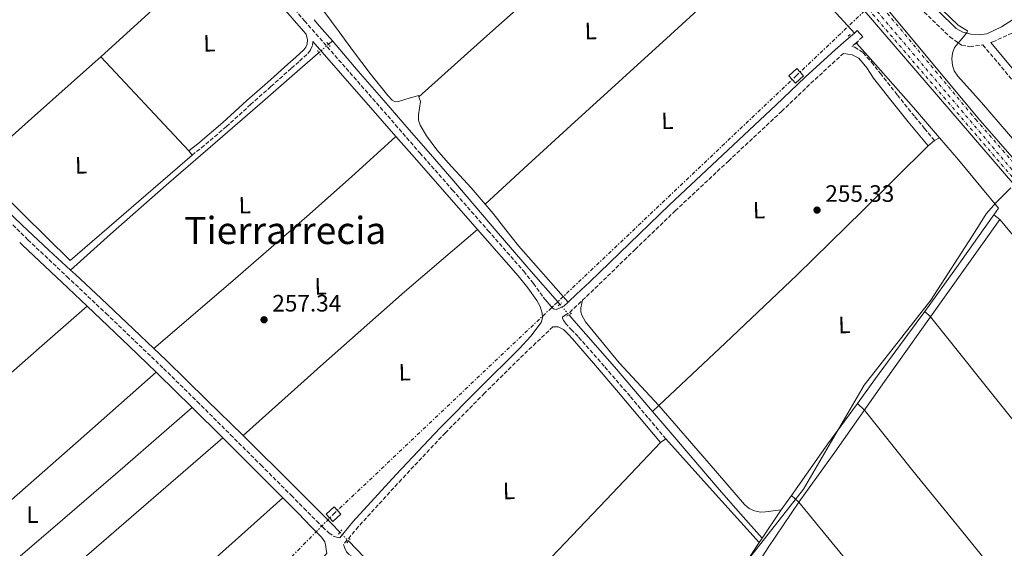
# Model space of a CAD drawing. Units: metres. Extents: x 622541 to 626034, y 4646217 to 4648589.
# Drawn here: x 624453 to 624869, y 4648109 to 4648332 of the extents above; entities that cross this region are included whole.
import ezdxf
from ezdxf.enums import TextEntityAlignment as Align

# ---------------------------------------------------------------- set-up
doc = ezdxf.new("R2010")
doc.units = ezdxf.units.M
doc.header["$MEASUREMENT"] = 0
for name, pattern in [('DGN Style 2', [1.7399219301090239, 1.043953158065414, -0.6959687720436097]), ('DGN Style 3', [2.435890702152634, 1.739921930109024, -0.6959687720436097]), ('DGN Style 4', [2.7856150101045474, 1.391937544087219, -0.6959687720436097, 0.001739921930109024, -0.6959687720436097]), ('DGN Style 5', [1.217945351076317, 0.5219765790327072, -0.6959687720436097]), ('DGN Style 7', [3.4798438602180486, 1.565929737098122, -0.6959687720436097, 0.5219765790327072, -0.6959687720436097])]:
    doc.linetypes.add(name, pattern=pattern)
for name, color, linetype, lineweight in [('Acequia de obra', 4, 'Continuous', 0), ('Acequia sin especificar', 4, 'Continuous', 0), ('Acequia sin especificar no vista', 4, 'DGN Style 5', 0), ('Camino', 7, 'DGN Style 3', 0), ('Cota de punto acotado terreno', 7, 'Continuous', 0), ('Curva de nivel intermedia', 30, 'Continuous', 0), ('Eje ferrocarril doble vía', 7, 'DGN Style 4', 0), ('Etiqueta de uso rústico', 92, 'Continuous', 0), ('Ferrocarril vía ancha', 7, 'DGN Style 4', 0), ('Límite de municipio', 7, 'Continuous', 0), ('Línea de cambio de uso (parcela vista)', 92, 'Continuous', 0), ('Línea eléctrica', 6, 'DGN Style 7', 0), ('Línea superior del balasto(superficie)', 7, 'Continuous', 0), ('Margen derecho', 7, 'Continuous', 0), ('Pontón-alcantarilla (pasos de agua)', 1, 'DGN Style 2', 0), ('Punto acotado terreno (símbolo)', 7, 'Continuous', 0), ('Texto de Área (paraje) menor', 7, 'Continuous', 0), ('Torre eléctrica grande', 7, 'Continuous', 0), ('Traza Ferrocarril', 8, 'Continuous', 0), ('Tubería', 7, 'Continuous', 0)]:
    doc.layers.add(name, color=color, linetype=linetype, lineweight=lineweight)
doc.styles.add('Style-Arial', font='arial.ttf')

# ---------------------------------------------------------------- blocks, each defined once
blk = doc.blocks.new('5PATER')
at = {"layer": 'Acequia de obra', "linetype": 'Continuous', "lineweight": 0}
h = blk.add_hatch(color=51, dxfattribs=at)
edge = h.paths.add_edge_path()
edge.add_ellipse((0, 0), major_axis=(-0.1095731443231308, -0.1110710700762829), ratio=0.9994222409660317, start_angle=0, end_angle=360)

msp = doc.modelspace()

# ---------------------------------------------------------------- linework, layer by layer
at = {"layer": 'Acequia sin especificar', "color": 4, "linetype": 'Continuous', "lineweight": 0, "extrusion": (0.7592649923043528, 0.6506261221714672, 0.01422394492361254), "elevation": 3498549.600822078, "flags": 128}
msp.add_lwpolyline([(3123253.650419774, -49511.11564751896), (3123261.933909379, -49511.11564751896), (3123265.460116495, -49512.45578309434)], dxfattribs=at)
at = {"layer": 'Acequia sin especificar', "color": 4, "linetype": 'Continuous', "lineweight": 0, "extrusion": (0.03091088862439092, 0.02681426482925646, 0.9991624053006184), "elevation": 144204.6980890947, "flags": 128}
msp.add_lwpolyline([(3102014.651011986, -3514784.299791368), (3102014.651011987, -3514786.499177646)], dxfattribs=at)
at = {"layer": 'Acequia sin especificar', "color": 4, "linetype": 'Continuous', "lineweight": 0, "extrusion": (0.278819215779028, -0.2010244337232486, 0.9390681668327466), "elevation": -759946.7285051064, "flags": 128}
msp.add_lwpolyline([(4135892.676731213, 2076909.617207449), (4135880.744331037, 2076909.489501547), (4135865.332739871, 2076909.32628225), (4135842.461714217, 2076909.38446729)], dxfattribs=at)
at = {"layer": 'Acequia sin especificar', "color": 4, "linetype": 'Continuous', "lineweight": 0, "extrusion": (-0.08013271515065926, -0.08918147552710684, 0.9927866902740947), "elevation": -464319.7471570719, "flags": 128}
msp.add_lwpolyline([(-2642194.520151311, 3846971.678567901), (-2642191.972156667, 3846971.655857437), (-2642176.887179654, 3846971.428347015), (-2642157.975254386, 3846970.859418708), (-2642146.196548563, 3846970.510870432)], dxfattribs=at)
at = {"layer": 'Acequia sin especificar', "color": 4, "linetype": 'Continuous', "lineweight": 0, "extrusion": (-0.1415939573663273, -0.1315776645857231, 0.9811414115302185), "elevation": -699799.8655367743, "flags": 128}
msp.add_lwpolyline([(-2979769.129684723, 3553493.984797358), (-2979767.472020441, 3553493.931421151), (-2979739.947529161, 3553493.157031227), (-2979715.211972772, 3553492.018852797)], dxfattribs=at)
at = {"layer": 'Acequia sin especificar', "color": 4, "linetype": 'Continuous', "lineweight": 0, "extrusion": (0.0700856257049305, 0.06946050520028774, 0.9951197130430435), "elevation": 366892.1993382482, "flags": 128}
msp.add_lwpolyline([(2861847.094611374, -3697422.451366086), (2861839.953664759, -3697422.654051659), (2861815.814485145, -3697423.032998391), (2861794.439906923, -3697423.363451163)], dxfattribs=at)
at = {"layer": 'Acequia sin especificar', "color": 4, "linetype": 'Continuous', "lineweight": 0, "flags": 128}
for points, elevation in [([(624779.0700000003, 4648131.060000001), (624794.4699999997, 4648152.810000001), (624807.0099999999, 4648169.960000001)], 256.3999999999941), ([(624774.7199999997, 4648124.92), (624779.0700000003, 4648131.060000001)], 256.3999999999942)]:
    msp.add_lwpolyline(points, dxfattribs=dict(at, elevation=elevation))
at = {"layer": 'Acequia sin especificar', "color": 4, "linetype": 'Continuous', "lineweight": 0, "extrusion": (0.005437102788067933, 0.00805446740561087, 0.9999527806192071), "elevation": 41091.52293032475, "flags": 128}
msp.add_lwpolyline([(624756.0297499163, 4647932.778143334), (624764.0903919911, 4647944.718530654)], dxfattribs=at)
at = {"layer": 'Acequia sin especificar', "color": 4, "linetype": 'Continuous', "lineweight": 0, "extrusion": (-0.327764234634692, 0.2334945540957682, 0.9154512000658216), "elevation": 880767.7468751989, "flags": 128}
msp.add_lwpolyline([(-4148198.805908803, -2002944.818133115), (-4148213.358315379, -2002945.265416983), (-4148219.838164419, -2002945.43936071)], dxfattribs=at)
at = {"layer": 'Acequia sin especificar', "color": 4, "linetype": 'Continuous', "lineweight": 0, "extrusion": (0.005322173451650862, 0.00791502718797692, 0.9999545123726201), "elevation": 40371.58547142108, "flags": 128}
msp.add_lwpolyline([(624755.275476479, 4647937.291270523), (624756.4455663542, 4647939.03132503)], dxfattribs=at)
at = {"layer": 'Acequia sin especificar', "color": 4, "linetype": 'Continuous', "lineweight": 0}
for points in [[(624584.9900000002, 4648323.09, 257.070000000007), (624595.9500000002, 4648310.279999999, 257.070000000007), (624606.7300000006, 4648297.92, 257.070000000007), (624617.5199999996, 4648285.57, 257.070000000007), (624626.5099999999, 4648275.24, 257.070000000007), (624635.5099999999, 4648264.9, 257.070000000007), (624651.7699999996, 4648245.890000001, 257.0200000000041), (624668.0300000003, 4648226.869999999, 256.9799999999959), (624681.1900000004, 4648211.810000001, 256.8999999999942)], [(624806.6200000001, 4648322.130000001, 256.5299999999988), (624811.4400000004, 4648316.74, 256.4900000000052), (624830.6900000004, 4648294.949999999, 256.5099999999948), (624841.7000000002, 4648282.140000001, 256.5)], [(624474.3300000001, 4648226.279999999, 258.6199999999953), (624482.7199999997, 4648233.859999999, 258.2200000000012), (624491.1200000001, 4648241.439999999, 257.820000000007), (624514.6900000004, 4648262.16, 257.5099999999948), (624538.4800000006, 4648282.66, 257.75), (624555.4500000002, 4648297.369999999, 257.9799999999959), (624572.4000000004, 4648312.100000001, 257.75), (624578.6900000004, 4648317.59, 257.4100000000035), (624579.3099999997, 4648318.140000001, 257.3800000000047)], [(624474.3300000001, 4648226.279999999, 258.6199999999953), (624465.0700000003, 4648234.720000001, 258.6499999999942), (624453.8099999997, 4648245.189999999, 258.7100000000065), (624442.6699999999, 4648255.779999999, 258.7799999999988), (624432.29, 4648267.039999999, 258.8800000000047), (624422.1200000001, 4648278.5, 258.9700000000012), (624415.8700000001, 4648284.380000001, 258.7299999999959), (624409.7699999996, 4648290.4, 258.4600000000065), (624399.6500000004, 4648302.199999999, 258.4100000000035), (624392.5099999999, 4648310.560000001, 258.3999999999942)], [(624841.7000000002, 4648282.140000001, 256.5), (624849.6500000004, 4648272.9, 256.4900000000052), (624859.1900000004, 4648261.480000001, 256.429999999993), (624866.6799999997, 4648252.5, 256.3800000000047), (624864.6699999999, 4648249.66, 256.3699999999953)], [(624807.0099999999, 4648169.960000001, 256.3999999999942), (624814.6600000003, 4648180.41, 256.3999999999942), (624831.8600000005, 4648203.810000001, 256.3000000000029), (624835.4800000006, 4648208.800000001, 256.2899999999936)], [(624766.6600000003, 4648112.980000001, 256.5399999999936), (624757.5999999996, 4648123.27, 256.4400000000023), (624748.54, 4648133.560000001, 256.3399999999965), (624726.3799999999, 4648159.460000001, 256.4199999999983), (624720.3399999999, 4648166.58, 256.5)], [(624547.2100000001, 4648156.359999999, 258.3899999999995), (624549.1799999997, 4648154.42, 258.3800000000047), (624566.9699999997, 4648136.850000001, 258.3800000000047), (624584.6399999997, 4648119.16, 258.3800000000047), (624588.1699999999, 4648115.529999999, 258.3800000000047)], [(624591.7400000002, 4648111.859999999, 258.3699999999953), (624601.7100000001, 4648101.609999999, 258.3500000000058), (624618.8200000003, 4648084.09, 258.2599999999948), (624638.5700000003, 4648064.390000001, 257.9900000000052), (624638.9299999997, 4648064.029999999, 257.9900000000052)]]:
    msp.add_polyline3d(points, dxfattribs=at)
at = {"layer": 'Acequia sin especificar no vista', "color": 4, "linetype": 'DGN Style 5', "lineweight": 0, "extrusion": (0.03102647348971432, 0.02709027908266376, 0.9991513772807479), "elevation": 145559.8906630321, "flags": 128}
msp.add_lwpolyline([(3090660.333851696, -3524711.609531125), (3090660.333851696, -3524716.950776299)], dxfattribs=at)
at = {"layer": 'Acequia sin especificar no vista', "color": 4, "linetype": 'DGN Style 5', "lineweight": 0, "extrusion": (0.002241826913518879, -0.002567066051612003, 0.999994192175123), "elevation": -10274.9411260722, "flags": 128}
msp.add_lwpolyline([(624679.0443028657, 4648200.748994671), (624682.904338002, 4648196.328980107)], dxfattribs=at)
at = {"layer": 'Acequia sin especificar no vista', "color": 4, "linetype": 'DGN Style 5', "lineweight": 0, "extrusion": (0.001361875498387, -0.001400023271338863, 0.9999980926131643), "elevation": -5398.479077396802, "flags": 128}
msp.add_lwpolyline([(624587.2389034986, 4648112.527307605), (624590.808913807, 4648108.857304009)], dxfattribs=at)
at = {"layer": 'Camino', "color": 7, "linetype": 'DGN Style 3', "lineweight": 0, "elevation": 256.3999999999942, "flags": 128}
msp.add_lwpolyline([(624809.2299999995, 4648324.780000003), (624806.3999999977, 4648322.36)], dxfattribs=at)
at = {"layer": 'Camino', "color": 7, "linetype": 'DGN Style 3', "lineweight": 0}
for points in [[(624635.5599999982, 4648567.539999999, 256.020000000004), (624715.6000000001, 4648475.57, 256.5099999999947), (624761.8299999981, 4648424.34, 255.3600000000007), (624795.5599999992, 4648381.789999999, 255.3600000000007), (624831.7100000011, 4648338.670000002, 254.7899999999936), (624846.0699999998, 4648324.820000002, 254.7899999999936), (624851.0499999998, 4648321.32, 254.7899999999936), (624854.4899999975, 4648320.640000001, 254.7899999999936), (624860.0599999976, 4648321.41, 254.7899999999936), (624959.5799999969, 4648201.920000002, 254.8699999999955)], [(624373.5100000001, 4648562.95, 258.2200000000012), (624407.0399999978, 4648524.489999999, 257.7400000000054), (624414.4400000008, 4648515.700000001, 257.8699999999953), (624421.8099999981, 4648506.890000002, 257.9600000000065), (624427.2300000006, 4648500.31, 257.9600000000065), (624432.6299999984, 4648493.730000001, 257.929999999993), (624439.8700000005, 4648485.680000001, 257.9600000000065), (624461.6999999991, 4648460.190000002, 258.0200000000042), (624483.2799999998, 4648434.590000001, 258.0299999999988), (624506.6399999997, 4648408.2, 258.0299999999988), (624529.9899999984, 4648381.739999999, 258.0299999999988), (624551.579999998, 4648356.649999999, 258.0200000000042), (624573.199999999, 4648331.620000003, 258.0299999999988), (624590.7899999976, 4648311.539999999, 258.0800000000018), (624608.3899999997, 4648291.440000003, 258.1600000000036), (624621.9799999995, 4648275.780000002, 258.300000000003), (624635.6900000002, 4648260.210000001, 258.4499999999971), (624650.7799999998, 4648243.04, 258.229999999996), (624665.8899999997, 4648225.789999999, 257.929999999993), (624670.0499999993, 4648220.61, 257.929999999993), (624674.1099999985, 4648214.840000001, 257.929999999993)], [(624872.3399999999, 4648326.430000001, 254.7899999999936), (624864.2399999974, 4648322.670000004, 254.7899999999936), (624863.3900000004, 4648322.390000002, 254.7899999999936)], [(624525.6599999989, 4648274.84, 258.0700000000069), (624527.609999998, 4648276.34, 258.0700000000069), (624529.6099999985, 4648277.88, 258.0700000000069), (624540.1600000008, 4648286.88, 258.0399999999937), (624550.370000001, 4648296.190000002, 258.0099999999948), (624559.0300000003, 4648303.859999999, 258.0399999999937), (624567.6999999982, 4648311.550000001, 258.0700000000069), (624571.1200000002, 4648314.61, 258.0700000000069), (624574.6499999973, 4648317.840000001, 258.0700000000069), (624575.7699999994, 4648319.280000002, 258.0700000000069), (624576.5599999984, 4648321.170000004, 258.0700000000069), (624576.6799999991, 4648322.830000003, 258.0500000000029)], [(624806.3999999977, 4648322.36, 256.3999999999942), (624804.5599999981, 4648320.780000002, 256.3999999999942), (624805.8799999991, 4648320.530000002, 256.3999999999942), (624809.3900000005, 4648318.13, 256.4100000000036), (624812.9299999988, 4648314.13, 256.4400000000023), (624816.6999999996, 4648309.370000001, 256.4600000000063), (624823.8900000001, 4648300.250000002, 256.4900000000052), (624831.2300000006, 4648291.100000003, 256.4600000000063), (624835.37, 4648286.09, 256.4299999999931), (624839.5299999998, 4648281.070000002, 256.3999999999942)], [(624690.699999998, 4648213.510000004, 257.0099999999948), (624696.0899999992, 4648218.609999999, 256.5299999999988), (624713.0100000018, 4648234.980000002, 256.1199999999953), (624729.940000001, 4648251.310000001, 256.4600000000063), (624752.3999999978, 4648272.320000002, 256.4199999999983), (624774.9299999987, 4648293.350000001, 256.3999999999942), (624787.3000000003, 4648305.220000001, 256.3999999999942), (624799.8700000008, 4648316.760000003, 256.3999999999942), (624801.1499999972, 4648317.86, 256.3999999999942)], [(624437.670000001, 4648257.31, 259.9700000000012), (624456.2600000009, 4648239.090000001, 259.6900000000024), (624472.7800000012, 4648223.530000002, 259.6900000000024), (624489.3199999994, 4648207.95, 259.6900000000024), (624501.4899999977, 4648196.300000003, 259.8999999999942), (624513.6499999971, 4648184.660000003, 260.1100000000006), (624527.8500000016, 4648170.75, 260.0099999999947), (624541.8999999975, 4648156.720000001, 259.7899999999937), (624554.7600000009, 4648143.940000001, 259.7899999999937), (624567.5799999975, 4648131.110000002, 259.7899999999937), (624572.9299999987, 4648125.690000003, 259.7899999999937), (624578.2699999984, 4648120.280000002, 259.7899999999937), (624580.8599999989, 4648117.760000003, 259.7599999999948), (624583.4400000006, 4648115.239999999, 259.7299999999959), (624585.3599999984, 4648113.830000003, 259.5399999999935), (624586.7399999974, 4648113.489999999, 259.4400000000024), (624588.120000001, 4648113.140000001, 259.3500000000059)], [(624725.969999999, 4648154.920000004, 257.2299999999959), (624718.4200000009, 4648163.940000001, 257.2599999999948), (624710.8700000005, 4648172.970000001, 257.3000000000029), (624699.9400000004, 4648185.649999999, 257.3699999999953), (624688.8500000017, 4648198.180000001, 257.4900000000052), (624686.3199999993, 4648200.800000002, 257.7299999999959), (624683.789999999, 4648203.430000001, 257.9400000000023), (624682.829999998, 4648204.840000001, 257.8699999999953), (624682.3200000006, 4648205.800000002, 257.8099999999978), (624682.3000000004, 4648206.390000002, 257.3300000000018), (624683.0899999995, 4648207.080000003, 257.3000000000029), (624685.3200000002, 4648208.420000002, 257.4900000000052), (624690.699999998, 4648213.510000004, 257.0099999999948)], [(624678.2199999989, 4648202.34, 257.6699999999984), (624671.0799999975, 4648195.54, 257.75), (624664.0599999991, 4648188.850000002, 257.820000000007), (624649.3400000003, 4648174.260000002, 257.9400000000023), (624632.7799999999, 4648157.56, 258.1900000000023), (624614.2100000001, 4648137.840000001, 258.6000000000059), (624595.9599999997, 4648117.870000003, 259.0899999999966), (624589.6900000002, 4648110.309999999, 259.3800000000046), (624590.2699999991, 4648108.719999999, 259.4700000000011), (624590.9899999987, 4648107.239999999, 259.5399999999935), (624592.6400000006, 4648105.620000001, 259.5800000000019), (624594.4899999968, 4648104.140000002, 259.6000000000059), (624611.9600000015, 4648086.63, 259.6000000000059), (624629.4400000006, 4648069.120000001, 259.6000000000059), (624643.0799999974, 4648055.330000003, 259.5800000000019), (624656.6999999986, 4648041.540000001, 259.4700000000011), (624672.9200000016, 4648025.260000002, 259.2500000000001), (624689.149999999, 4648008.970000001, 259.0200000000042)]]:
    msp.add_polyline3d(points, dxfattribs=at)
at = {"layer": 'Curva de nivel intermedia', "color": 30, "linetype": 'Continuous', "lineweight": 0, "elevation": 255, "flags": 128}
msp.add_lwpolyline([(624893.63, 4648257.350000001), (624859.3899999993, 4648297.140000001), (624849.3900000014, 4648308.27), (624847.8500000013, 4648310.529999999), (624847.1400000005, 4648312.919999998), (624846.8299999998, 4648315.529999999), (624847.2300000021, 4648317.999999999), (624848.0900000005, 4648320.279999999), (624851.8600000012, 4648324.83), (624853.360000001, 4648326.83), (624853.4600000017, 4648327.42), (624849.6000000014, 4648329.820000002), (624842.8199999998, 4648336.249999999)], dxfattribs=at)
at = {"layer": 'Eje ferrocarril doble vía', "color": 7, "linetype": 'DGN Style 4', "lineweight": 0}
msp.add_polyline3d([(624617.2300000002, 4648567.219999999, 257.7400000000052), (624651.7700000005, 4648526.429999999, 257.7700000000041), (624666.9699999997, 4648508.95, 257.7700000000041), (624688.0599999987, 4648483.690000002, 257.75), (624755.6200000015, 4648404.719999999, 257.5899999999965), (624764.2899999997, 4648394.2, 257.5599999999977), (624775.4099999996, 4648381.780000002, 257.4900000000052), (624811.6000000016, 4648339.95, 257.3099999999977), (624874.8500000006, 4648265.699999999, 257.1600000000035)], dxfattribs=at)
at = {"layer": 'Ferrocarril vía ancha', "color": 7, "linetype": 'DGN Style 4', "lineweight": 0}
for points in [[(624614.7800000005, 4648567.179999999, 257.7899999999936), (624633.699999999, 4648544.739999998, 257.8300000000018), (624664.1099999987, 4648509.789999999, 257.8600000000006), (624689.8099999988, 4648479.260000003, 257.8500000000058), (624805.8700000006, 4648343.219999998, 257.6100000000006), (624892.940000002, 4648241.680000001, 257.3399999999965), (624909.25, 4648222.13, 257.2599999999948), (624922.9699999995, 4648206.57, 257.2299999999959), (624964.1499999983, 4648158.010000001, 257.3099999999977), (625019.050000001, 4648094.100000002, 257.0899999999965), (625125.64, 4647969.010000001, 257.0299999999988), (625135.4999999994, 4647958.080000003, 256.9700000000012), (625143.440000001, 4647948.410000001, 256.9700000000012), (625164.8899999999, 4647923.600000001, 256.8999999999942), (625177.1200000007, 4647908.670000002, 256.8699999999953), (625209.4999999995, 4647871.250000001, 256.8399999999965), (625261.8299999974, 4647809.649999999, 256.8399999999965), (625321.2299999995, 4647740.489999998, 256.7200000000012), (625410.2500000001, 4647636.230000001, 256.6900000000023), (625445.8500000021, 4647594.28, 256.679999999993), (625486.2100000005, 4647547.480000001, 256.8500000000058), (625498.2699999993, 4647533.07, 256.7299999999959)], [(624619.4699999999, 4648567.260000002, 257.6999999999971), (624669.699999999, 4648508.020000001, 257.6900000000023), (624686.1900000023, 4648488.010000001, 257.6600000000035), (624705.2499999994, 4648466.11, 257.6699999999983), (624722.6000000011, 4648445.050000001, 257.5800000000018), (624744.859999999, 4648420.210000001, 257.5399999999936), (624805.760000001, 4648350.25, 257.3099999999977), (624817.7500000006, 4648337.02, 257.320000000007), (624857.0000000005, 4648289.929999999, 257.2899999999936), (624873.5100000016, 4648271.010000003, 257.25), (624891.9600000008, 4648248.510000001, 257.2200000000012), (624947.0899999995, 4648183.749999999, 257.25), (624961.239999998, 4648167.780000002, 257.2899999999936), (624985.9099999999, 4648138.34, 257.25), (624998.5499999999, 4648123.84, 257.0399999999936), (625013.1400000012, 4648106.180000001, 257.0099999999948), (625065.25, 4648045.850000001, 256.8500000000058), (625080.4899999994, 4648027.55, 256.8500000000058), (625176.5599999997, 4647915.710000001, 256.8699999999953), (625203.1499999994, 4647884.390000002, 256.8500000000058), (625214.3099999997, 4647870.719999999, 256.7200000000012), (625296.8700000006, 4647774.649999999, 256.5299999999988), (625307.3900000015, 4647761.61, 256.5200000000041), (625361.9600000012, 4647697.960000002, 256.5299999999988)]]:
    msp.add_polyline3d(points, dxfattribs=at)
at = {"layer": 'Límite de municipio', "color": 7, "linetype": 'Continuous', "lineweight": 0}
msp.add_polyline3d([(624871.8299999982, 4648261, 256.95), (624865.8399999999, 4648254.949999999, 256.62), (624861.4400000013, 4648250.09, 256.35), (624856.7600000016, 4648242.559999999, 256.34), (624837.9800000006, 4648213.550000001, 256.3), (624809.8000000007, 4648177.609999999, 256.37), (624784.1999999993, 4648133.739999998, 255.95), (624750.6700000018, 4648091, 256.84), (624724.9100000003, 4648051.580000003, 256.9700000000001), (624700.5700000003, 4648014.890000001, 257.46), (624682.1099999994, 4647984.239999998, 258.7800000000001), (624660.7399999984, 4647953.239999998, 258.52), (624642.4100000003, 4647922.34, 258.4700000000001), (624617.1000000016, 4647887.899999999, 259.6), (624595.1400000006, 4647852.039999999, 259.63), (624572.6499999985, 4647816.930000001, 259.63), (624549.6999999993, 4647784.100000001, 261.14), (624534.8599999994, 4647758.530000002, 261.18), (624516.0199999996, 4647724.440000001, 260.93), (624490.7699999996, 4647684.66, 261.2)], dxfattribs=at)
at = {"layer": 'Línea de cambio de uso (parcela vista)', "color": 92, "linetype": 'Continuous', "lineweight": 0, "extrusion": (-0.1285251293852842, 0.1509798936648144, 0.9801460925930673), "elevation": 621793.3957533933, "flags": 128}
msp.add_lwpolyline([(-3488612.515045344, -3072423.41021456), (-3488646.099058683, -3072424.469340689), (-3488684.437376263, -3072425.780639705)], dxfattribs=at)
at = {"layer": 'Línea de cambio de uso (parcela vista)', "color": 92, "linetype": 'Continuous', "lineweight": 0, "flags": 128}
for points, elevation in [([(624806.9299999997, 4648327.460000001), (624809.2300000006, 4648324.779999999)], 256.3999999999942), ([(624806.6200000001, 4648322.130000001), (624806.4000000004, 4648322.359999999)], 256.5299999999988), ([(624839.5300000003, 4648281.07), (624836.8200000003, 4648278.82)], 256.3999999999942), ([(624524.2699999996, 4648276.640000001), (624525.6600000003, 4648274.84)], 258.070000000007)]:
    msp.add_lwpolyline(points, dxfattribs=dict(at, elevation=elevation))
at = {"layer": 'Línea de cambio de uso (parcela vista)', "color": 92, "linetype": 'Continuous', "lineweight": 0, "extrusion": (0.001183081632479938, -0.009447085140578263, 0.9999546754229401), "elevation": -42915.74367907972, "flags": 128}
msp.add_lwpolyline([(624523.5275615974, 4648078.630451011), (624504.9373261506, 4648098.53133908), (624486.3470907036, 4648118.432227151)], dxfattribs=at)
at = {"layer": 'Línea de cambio de uso (parcela vista)', "color": 92, "linetype": 'Continuous', "lineweight": 0, "extrusion": (0.2020070308773071, -0.2281581743658742, 0.9524374031642007), "elevation": -934121.760093998, "flags": 128}
msp.add_lwpolyline([(3548844.490657851, 2920416.199949037), (3548887.17656106, 2920415.517334322), (3548929.857078957, 2920415.051407501), (3548955.185010765, 2920415.137161897), (3548980.512706232, 2920415.346746753)], dxfattribs=at)
at = {"layer": 'Línea de cambio de uso (parcela vista)', "color": 92, "linetype": 'Continuous', "lineweight": 0, "extrusion": (-0.03703831483934789, -0.01826313221571518, 0.9991469467678579), "elevation": -107778.993716275, "flags": 128}
msp.add_lwpolyline([(-3892678.910557113, 2613881.404641253), (-3892678.910557113, 2613883.826169697)], dxfattribs=at)
at = {"layer": 'Línea de cambio de uso (parcela vista)', "color": 92, "linetype": 'Continuous', "lineweight": 0, "extrusion": (0.3310590278330624, -0.342810908358959, 0.8791362813582052), "elevation": -1386397.403073858, "flags": 128}
msp.add_lwpolyline([(3678481.378444984, 2558044.974745808), (3678442.575612048, 2558044.383178859), (3678403.769080224, 2558044.030499275), (3678361.697282301, 2558044.467896723), (3678323.327941265, 2558045.121628602)], dxfattribs=at)
at = {"layer": 'Línea de cambio de uso (parcela vista)', "color": 92, "linetype": 'Continuous', "lineweight": 0, "extrusion": (0.2678223392158671, -0.2189341343969405, 0.9382638431767492), "elevation": -850067.2554587474, "flags": 128}
msp.add_lwpolyline([(3994297.782441094, 2306433.547176026), (3994297.782441093, 2306437.016181647)], dxfattribs=at)
at = {"layer": 'Línea de cambio de uso (parcela vista)', "color": 92, "linetype": 'Continuous', "lineweight": 0, "extrusion": (-0.04506281848328018, 0.05280156998540146, 0.9975877588450149), "elevation": 217543.8618596273, "flags": 128}
msp.add_lwpolyline([(-3492480.523731986, -3122606.489863734), (-3492526.24075849, -3122607.547381597), (-3492571.962638932, -3122608.362614818), (-3492592.23798381, -3122608.412395298), (-3492612.507034353, -3122608.362614817)], dxfattribs=at)
at = {"layer": 'Línea de cambio de uso (parcela vista)', "color": 92, "linetype": 'Continuous', "lineweight": 0, "extrusion": (0.005894317082442692, 0.005545024216240668, 0.9999672543301471), "elevation": 29712.98761976766, "flags": 128}
msp.add_lwpolyline([(624710.6754651703, 4648075.819189251), (624707.9753352428, 4648073.279150202)], dxfattribs=at)
at = {"layer": 'Línea de cambio de uso (parcela vista)', "color": 92, "linetype": 'Continuous', "lineweight": 0, "extrusion": (-0.5349266708158608, 0.5132285916541939, 0.6711556224591376), "elevation": 2051556.48387948, "flags": 128}
msp.add_lwpolyline([(-3786447.534480185, -1857041.773150799), (-3786475.72377236, -1857042.137027824), (-3786503.905263242, -1857042.44762656), (-3786537.339578487, -1857042.608445955), (-3786570.758876533, -1857042.703927349)], dxfattribs=at)
at = {"layer": 'Línea de cambio de uso (parcela vista)', "color": 92, "linetype": 'Continuous', "lineweight": 0, "extrusion": (0.02141318736400577, 0.01512674703144941, 0.9996562693902142), "elevation": 83945.97946677246, "flags": 128}
msp.add_lwpolyline([(3435974.957355308, -3191024.73963447), (3435974.957355308, -3191027.409634469)], dxfattribs=at)
at = {"layer": 'Línea de cambio de uso (parcela vista)', "color": 92, "linetype": 'Continuous', "lineweight": 0, "extrusion": (-0.7415357785261119, -0.6709133246296927, 7.779021292190759e-08), "elevation": -3581765.729280483, "flags": 128}
msp.add_lwpolyline([(-3027636.199796977, 257.5086263187139), (-3027606.747408278, 257.1786263187121), (-3027577.295019581, 256.8386263187156)], dxfattribs=at)
at = {"layer": 'Línea de cambio de uso (parcela vista)', "color": 92, "linetype": 'Continuous', "lineweight": 0}
for points in [[(624621.5499999998, 4648299.460000001, 256.4900000000052), (624650.3399999999, 4648325.210000001, 256.4100000000035), (624678.8300000001, 4648350.66, 256.3600000000006), (624707.9400000004, 4648376.58, 256.4700000000012), (624736.54, 4648402.07, 255.1499999999942)], [(624770.5300000003, 4648364.75, 254.5800000000018), (624727.9800000006, 4648325.710000001, 256.2899999999936), (624685.75, 4648287.359999999, 256.1100000000006), (624667.6399999997, 4648270.77, 256.2100000000065), (624649.5499999998, 4648254.15, 256.3800000000047)], [(624770.5300000003, 4648364.75, 254.5800000000018), (624784.0499999998, 4648350.100000001, 254.3099999999977), (624788.9299999997, 4648344.789999999, 254.5800000000018), (624805.7000000002, 4648326.41, 256.3999999999942)], [(624581.3700000001, 4648335.710000001, 255.6199999999953), (624587.8600000005, 4648326.949999999, 256.7400000000052), (624593.9699999997, 4648318.600000001, 256.429999999993), (624600.9900000002, 4648309.279999999, 256.3699999999953), (624608.3700000001, 4648300.100000001, 256.4900000000052), (624610.2300000006, 4648298.109999999, 256.4900000000052), (624611.3099999997, 4648297.460000001, 256.4900000000052), (624612.4699999997, 4648297.41, 256.4900000000052), (624615.1900000004, 4648298.210000001, 256.4900000000052), (624617.9100000003, 4648299.01, 256.4900000000052), (624619.6299999999, 4648299.550000001, 256.4900000000052), (624621.3600000005, 4648300.039999999, 256.4900000000052), (624621.5499999998, 4648299.460000001, 256.4900000000052)], [(624525.6600000003, 4648274.84, 258.070000000007), (624499.9100000003, 4648252.57, 258.1399999999995), (624474.1600000003, 4648230.310000001, 258.1999999999971), (624454.3099999997, 4648249.960000001, 258.5299999999988), (624434.4699999997, 4648269.619999999, 258.8600000000006), (624457.7999999998, 4648290.289999999, 258.7100000000065), (624483.5599999997, 4648313.25, 258.5200000000041), (624487.0899999999, 4648316.439999999, 258.4900000000052)], [(624621.5499999998, 4648299.460000001, 256.4900000000052), (624622.1900000004, 4648297.539999999, 256.4900000000052), (624621.8099999997, 4648294.689999999, 256.4900000000052), (624621.4299999997, 4648291.84, 256.4900000000052), (624621.4600000001, 4648289.66, 256.4900000000052), (624622.0700000003, 4648287.49, 256.4900000000052), (624624.75, 4648282.970000001, 256.4799999999959), (624629.1900000004, 4648277.130000001, 256.4600000000065), (624633.9699999997, 4648271.619999999, 256.429999999993), (624643.6500000004, 4648260.970000001, 256.3999999999942), (624649.5499999998, 4648254.15, 256.3800000000047)], [(624649.5499999998, 4648254.15, 256.3800000000047), (624653.04, 4648250.119999999, 256.3600000000006), (624658.3899999997, 4648243.33, 256.3300000000018), (624663.7300000006, 4648236.550000001, 256.3000000000029), (624674.2199999997, 4648224.619999999, 256.8099999999977), (624684.7000000002, 4648212.689999999, 257.3300000000018)], [(624867.1900000004, 4648247.600000001, 255.1699999999983), (624895.5, 4648213.859999999, 256.2299999999959), (624923.3899999997, 4648179.26, 256.0800000000018), (624955.2100000001, 4648140.430000001, 256.0599999999977), (624987.1399999997, 4648101.689999999, 256.0200000000041), (624992.2199999997, 4648095.449999999, 255.9799999999959), (624997.3099999997, 4648089.210000001, 255.9499999999971), (624992.8700000001, 4648084.980000001, 256.0299999999988), (624988.4400000004, 4648080.75, 255.1000000000058)], [(624330.25, 4648078.939999999, 260.0299999999988), (624358.79, 4648103.980000001, 259.9700000000012), (624387.3300000001, 4648129.02, 259.9199999999983), (624414.04, 4648152.32, 259.820000000007), (624440.7699999996, 4648175.609999999, 259.7299999999959), (624461.0199999996, 4648193.33, 259.7100000000065), (624481.2800000003, 4648211.050000001, 259.6900000000023)], [(624690.7000000002, 4648213.51, 257.0099999999948), (624690, 4648210.4, 256.1399999999995), (624690.0800000001, 4648208.699999999, 256.1399999999995), (624690.4100000003, 4648207.26, 256.1399999999995), (624691.9800000006, 4648204.41, 256.1399999999995), (624706.2999999998, 4648187.039999999, 255.4600000000064), (624723.04, 4648169.119999999, 256.4700000000012)], [(624835.4800000006, 4648208.800000001, 256.2899999999936), (624837.8399999999, 4648206.539999999, 255.4499999999971), (624871.5999999996, 4648164.430000001, 256.6000000000058), (624905.3399999999, 4648123, 256.5899999999965), (624962.4100000003, 4648051.32, 255.1000000000058), (624962.9900000002, 4648050.49, 256.1100000000006)], [(624510.4699999997, 4648183.189999999, 260.1000000000058), (624479.9000000004, 4648156.17, 259.8800000000047), (624449.3399999999, 4648129.140000001, 259.6600000000035), (624418.7599999999, 4648102.66, 259.8699999999953), (624387.9699999997, 4648076.41, 260.1100000000006), (624372.0999999996, 4648062.810000001, 260.0500000000029), (624356.2300000006, 4648049.199999999, 259.9799999999959)], [(624369.2800000003, 4648034.369999999, 259.9799999999959), (624402.7199999997, 4648062.75, 259.9799999999959), (624436.1600000003, 4648091.130000001, 259.9799999999959), (624466.8099999997, 4648117.300000001, 259.8800000000047), (624497.3399999999, 4648143.609999999, 259.8600000000006), (624511.5599999997, 4648155.91, 259.929999999993), (624525.7800000003, 4648168.210000001, 260.0099999999948)], [(624723.04, 4648169.119999999, 256.4700000000012), (624744.3200000003, 4648144.57, 255.4700000000012), (624759.2800000003, 4648127.289999999, 255.320000000007), (624761.2699999996, 4648125.609999999, 255.320000000007), (624763.5099999999, 4648124.49, 255.320000000007), (624766.0599999997, 4648124.060000001, 255.320000000007), (624768.0800000001, 4648124.109999999, 255.320000000007), (624774.7199999997, 4648124.92, 256.3999999999942)], [(624934.2000000002, 4648013.289999999, 256.1699999999983), (624892.6100000005, 4648064.779999999, 256.3300000000018), (624850.9400000004, 4648116.220000001, 256.4700000000012), (624830.3799999999, 4648141.4, 256.5), (624809.9400000004, 4648167.16, 255.3999999999942), (624807.0099999999, 4648169.960000001, 256.3999999999942)], [(624538.6399999997, 4648155.369999999, 259.8099999999977), (624507.2100000001, 4648128.180000001, 259.5800000000018), (624475.7699999996, 4648100.980000001, 259.3500000000058), (624446.3200000003, 4648075.369999999, 259.2899999999936), (624416.8899999997, 4648049.720000001, 259.5399999999936), (624399.5999999996, 4648034.680000001, 259.7799999999988), (624382.3099999997, 4648019.630000001, 260.0200000000041)], [(624779.0700000003, 4648131.060000001, 256.3999999999942), (624782.1600000003, 4648128.220000001, 255.7400000000052), (624812.4299999997, 4648091.480000001, 256.5399999999936), (624842.1799999997, 4648055.220000001, 256.4700000000012), (624874.2300000006, 4648016.24, 256.4700000000012), (624906.2999999998, 4647977.27, 255.4900000000052)], [(624407.5599999997, 4647990.119999999, 259.7899999999936), (624437.7300000006, 4648017.100000001, 259.6300000000047), (624467.9000000004, 4648044.09, 259.4700000000012), (624501.2599999999, 4648073.869999999, 259.2899999999936), (624534.5899999999, 4648103.67, 259.4100000000035), (624549.3099999997, 4648116.859999999, 259.6000000000058), (624564.0199999996, 4648130.060000001, 259.7899999999936)]]:
    msp.add_polyline3d(points, dxfattribs=at)
at = {"layer": 'Línea eléctrica', "color": 6, "linetype": 'DGN Style 7', "lineweight": 0}
msp.add_polyline3d([(623875.3999999983, 4647403.800000001, 266.5), (624031.4249981474, 4647557.495072841, 265.3899999999995), (624031.4299999997, 4647557.5, 265.3899999999995), (624187.4496791951, 4647711.189791275, 264.0099999999948), (624187.4550018474, 4647711.194927156, 264.0099000000046), (624343.480000001, 4647864.890000002, 261.9100000000035), (624343.4842533919, 4647864.894938059, 261.9098999999987), (624430.9500000003, 4647966.440000002, 260.070000000007), (624430.9548606366, 4647966.444929213, 260.070000000007), (624585.4699999985, 4648123.140000001, 259.3699999999953), (624781.0899999992, 4648308.350000001, 256.3500000000058), (624781.0951886796, 4648308.354924435, 256.3500000000058), (624925.0148113143, 4648444.945075562, 255.3000000000029), (624925.0202012709, 4648444.94998369, 255.3000000000029), (624944.8080917577, 4648466.556844069, 255.5647999999928), (624963.7602688798, 4648487.250943371, 255.8184000000037), (624989.5525189692, 4648515.413796701, 256.1635999999999), (625043.829999998, 4648574.680000001, 256.8899999999995)], dxfattribs=at)
at = {"layer": 'Línea superior del balasto(superficie)', "color": 7, "linetype": 'Continuous', "lineweight": 0}
for points in [[(624612.6400000014, 4648567.140000001, 257.7799999999988), (624632.4499999996, 4648543.670000001, 257.8300000000018), (624662.8500000027, 4648508.720000001, 257.8600000000006), (624688.5399999992, 4648478.190000001, 257.8500000000058), (624804.600000001, 4648342.160000001, 257.6100000000006), (624804.61, 4648342.149999999, 257.4499999999971), (624891.8600000002, 4648240.760000002, 257.179999999993), (624908.1700000026, 4648221.199999999, 257.1000000000058), (624921.8899999999, 4648205.640000001, 257.070000000007), (624963.0700000009, 4648157.080000001, 257.1499999999942), (625017.9699999992, 4648093.170000004, 256.929999999993), (625124.5699999994, 4647968.069999999, 256.8699999999953), (625134.420000002, 4647957.149999999, 256.8099999999977), (625142.3500000027, 4647947.489999998, 256.8099999999977), (625163.8000000013, 4647922.690000001, 256.7400000000052), (625176.0300000022, 4647907.750000001, 256.7100000000065), (625208.4200000024, 4647870.330000003, 256.679999999993), (625260.75, 4647808.730000001, 256.679999999993), (625320.1499999978, 4647739.559999998, 256.5599999999977), (625409.1599999993, 4647635.010000002, 256.6399999999995), (625444.7600000014, 4647593.059999998, 256.6399999999995), (625485.1099999986, 4647546.260000002, 256.8099999999977), (625497.0100000009, 4647532.039999999, 256.6900000000023)], [(624621.829999998, 4648567.300000002, 257.6999999999971), (624671.1000000027, 4648509.190000001, 257.6900000000023), (624687.5799999981, 4648489.190000001, 257.6600000000035), (624706.6399999997, 4648467.289999999, 257.6699999999983), (624723.9800000002, 4648446.239999998, 257.5800000000018), (624746.2300000016, 4648421.409999999, 257.5399999999936), (624806.5799999991, 4648350.989999998, 257.1499999999942), (624818.5799999976, 4648337.750000001, 257.1600000000035), (624857.8400000008, 4648290.640000001, 257.1300000000047), (624874.3500000021, 4648271.719999999, 257.0899999999965)]]:
    msp.add_polyline3d(points, dxfattribs=at)
at = {"layer": 'Margen derecho', "color": 7, "linetype": 'Continuous', "lineweight": 0, "elevation": 256.3999999999942, "flags": 128}
msp.add_lwpolyline([(624805.699999998, 4648326.41), (624806.9299999997, 4648327.460000001)], dxfattribs=at)
at = {"layer": 'Margen derecho', "color": 7, "linetype": 'Continuous', "lineweight": 0, "extrusion": (-0.5978998030791715, -0.5216090826068546, 0.6086376511685123), "elevation": -2797884.623245994, "flags": 128}
msp.add_lwpolyline([(-3092131.42969238, 2146524.188284237), (-3092113.635039903, 2146524.229761248), (-3092086.926145552, 2146524.326919608), (-3092078.03451006, 2146524.402538901)], dxfattribs=at)
at = {"layer": 'Margen derecho', "color": 7, "linetype": 'Continuous', "lineweight": 0, "extrusion": (-0.3846989398707151, -0.4085086446831587, 0.8277242372200279), "elevation": -2138856.73146542, "flags": 128}
msp.add_lwpolyline([(-2732101.181407, 3155467.023197873), (-2732099.491546163, 3155466.987555832), (-2732076.761854467, 3155466.990805116), (-2732062.019229716, 3155466.987555832)], dxfattribs=at)
at = {"layer": 'Margen derecho', "color": 7, "linetype": 'Continuous', "lineweight": 0, "extrusion": (0.007787680945441842, -0.007775569466174616, 0.9999394444389964), "elevation": -31018.55303552773, "flags": 128}
msp.add_lwpolyline([(624504.8155198321, 4648067.53508429), (624517.6766874184, 4648054.694696125)], dxfattribs=at)
at = {"layer": 'Margen derecho', "color": 7, "linetype": 'Continuous', "lineweight": 0}
for points in [[(624524.2699999987, 4648276.640000002, 258.0700000000069), (624526.2199999976, 4648278.15, 258.0700000000069), (624528.1700000013, 4648279.65, 258.0700000000069), (624538.6599999988, 4648288.590000001, 258.0399999999937), (624548.8400000001, 4648297.890000002, 258.0099999999948), (624557.5199999991, 4648305.570000002, 258.0399999999937), (624566.1900000017, 4648313.250000002, 258.0700000000069), (624569.5899999992, 4648316.300000001, 258.0700000000069), (624572.9699999987, 4648319.390000002, 258.0700000000069), (624573.789999999, 4648320.440000002, 258.0700000000069), (624574.3199999988, 4648321.7, 258.0700000000069), (624574.4400000017, 4648323.620000003, 258.0700000000069), (624573.940000001, 4648325.960000001, 258.0399999999937), (624570.8000000005, 4648329.539999999, 258.0299999999988), (624549.1700000007, 4648354.570000002, 258.0200000000042), (624540.3500000007, 4648364.830000003, 258.0200000000042)], [(624904.0599999971, 4648351.180000001, 255.5800000000018), (624900.0300000015, 4648349.780000002, 255.5800000000018), (624893.3399999995, 4648346.75, 255.5200000000042), (624886.949999999, 4648343, 255.4499999999972), (624880.2899999982, 4648337.91, 255.6100000000007), (624874.07, 4648332.960000002, 255.7700000000041), (624867.9299999999, 4648329.11, 255.7400000000052), (624861.6499999991, 4648326.170000004, 255.7100000000065), (624858.4499999983, 4648325.63, 255.7100000000065), (624854.9200000011, 4648326.010000003, 255.7100000000065), (624851.4999999991, 4648326.830000003, 255.7100000000065), (624848.6700000016, 4648328.390000001, 255.7100000000065), (624841.0699999997, 4648335.830000004, 255.7299999999961), (624833.7499999995, 4648343.949999999, 255.7700000000041), (624818.4600000009, 4648361.260000004, 255.9700000000011), (624816.370000001, 4648363.710000001, 256)], [(624684.6999999987, 4648212.690000003, 257.3300000000018), (624688.2699999983, 4648216.07, 257.0099999999948), (624693.6499999984, 4648221.16, 256.5299999999988), (624710.5599999975, 4648237.52, 256.1199999999953), (624727.5100000014, 4648253.86, 256.4600000000063), (624749.9899999984, 4648274.899999999, 256.4199999999983), (624772.4999999988, 4648295.910000001, 256.3999999999942), (624784.8900000007, 4648307.800000003, 256.3999999999942), (624797.5199999994, 4648319.399999999, 256.3999999999942), (624802.229999999, 4648323.430000001, 256.3999999999942), (624804.0899999987, 4648325.030000002, 256.3999999999942), (624805.699999998, 4648326.41, 256.3999999999942)], [(624863.3900000004, 4648322.390000002, 254.7899999999936), (624961.9699999985, 4648203.960000004, 254.8699999999955)], [(624801.1499999972, 4648317.86, 256.3999999999942), (624802.9499999988, 4648317.510000002, 256.3999999999942), (624804.7600000014, 4648317.160000001, 256.3999999999942), (624807.6299999993, 4648315.750000001, 256.4100000000036), (624810.8999999971, 4648311.730000001, 256.4400000000023), (624813.8399999986, 4648307.300000002, 256.4600000000063), (624821.1299999974, 4648298.050000003, 256.4900000000052), (624828.4999999991, 4648288.870000003, 256.4600000000063), (624832.6599999988, 4648283.850000002, 256.4299999999931), (624836.8200000006, 4648278.820000002, 256.3999999999942)], [(624611.8799999988, 4648282.680000001, 258.2200000000012), (624619.7100000008, 4648273.780000003, 258.300000000003), (624633.4299999981, 4648258.219999999, 258.4499999999971), (624646.3899999999, 4648243.460000004, 258.2599999999947)], [(624646.3899999999, 4648243.460000004, 258.2599999999947), (624648.5100000012, 4648241.039999999, 258.229999999996), (624663.5699999996, 4648223.850000003, 257.929999999993), (624667.6399999998, 4648218.790000001, 257.929999999993), (624671.4400000018, 4648213.420000002, 257.929999999993), (624672.8000000009, 4648210.830000003, 257.929999999993), (624673.6799999992, 4648208.100000001, 257.929999999993), (624673.8999999983, 4648206.080000004, 257.9100000000034), (624673.2999999993, 4648204.140000002, 257.8699999999953), (624668.8500000013, 4648198.289999999, 257.820000000007), (624663.9499999996, 4648193.000000001, 257.8099999999978), (624647.199999999, 4648176.390000002, 257.9400000000023), (624630.6099999995, 4648159.660000001, 258.1900000000023), (624611.9899999984, 4648139.899999999, 258.6000000000059), (624593.6799999999, 4648119.850000002, 259.0899999999966), (624588.120000001, 4648113.140000001, 259.3500000000059)], [(624674.1099999985, 4648214.840000001, 257.929999999993), (624675.7800000003, 4648212.88, 257.8099999999978), (624677.4600000011, 4648210.920000004, 257.679999999993), (624678.4299999991, 4648209.890000002, 257.6399999999995), (624679.5699999989, 4648209.580000003, 257.6199999999955), (624681.2299999997, 4648210.280000002, 257.550000000003), (624682.8999999971, 4648210.980000001, 257.4900000000052), (624684.6999999987, 4648212.690000003, 257.3300000000018)], [(624481.2800000015, 4648211.050000003, 259.6900000000024), (624487.0899999986, 4648205.570000002, 259.6900000000024), (624499.2300000001, 4648193.940000002, 259.8999999999942), (624510.4699999986, 4648183.190000003, 260.1000000000058)], [(624678.2199999989, 4648202.34, 257.6699999999984), (624680.3999999983, 4648202.280000002, 257.550000000003), (624682.7699999998, 4648201.130000001, 257.550000000003), (624684.739999999, 4648199.260000002, 257.550000000003), (624686.5499999995, 4648197.29, 257.550000000003), (624696.2999999993, 4648185.920000002, 257.550000000003), (624706, 4648174.5, 257.4900000000052), (624714.8999999983, 4648163.940000001, 257.3899999999995), (624723.7899999976, 4648153.38, 257.3000000000029)], [(624510.4699999986, 4648183.190000003, 260.1000000000058), (624511.3799999983, 4648182.310000001, 260.1100000000006), (624525.5599999983, 4648168.430000001, 260.0099999999947), (624525.7800000019, 4648168.210000001, 260.0099999999947)], [(624538.640000001, 4648155.370000003, 259.8099999999977), (624539.6000000021, 4648154.410000001, 259.7899999999937), (624552.4600000009, 4648141.640000001, 259.7899999999937), (624564.0199999991, 4648130.059999999, 259.7899999999937)], [(624564.0199999991, 4648130.059999999, 259.7899999999937), (624565.2699999985, 4648128.809999999, 259.7899999999937), (624570.6099999984, 4648123.399999999, 259.7899999999937), (624575.9499999982, 4648117.989999998, 259.7899999999937), (624578.1599999988, 4648115.720000001, 259.8200000000069), (624580.3700000016, 4648113.450000001, 259.8600000000007), (624581.7799999998, 4648111.399999999, 259.7899999999937), (624582.1599999998, 4648109.480000001, 259.7899999999937), (624582.399999999, 4648108.050000001, 259.679999999993), (624582.6400000004, 4648106.620000003, 259.570000000007), (624578.4499999994, 4648101.670000002, 259.7299999999959), (624556.670000002, 4648079.199999999, 259.6499999999943), (624534.8700000001, 4648056.750000001, 259.4700000000011), (624515.4599999997, 4648036.02, 259.5299999999989), (624496.0799999986, 4648015.270000001, 259.6000000000059), (624479.3399999992, 4647997.300000002, 259.6999999999972), (624462.6099999989, 4647979.309999999, 259.8600000000007), (624453.2999999993, 4647969.04, 260.1300000000047), (624443.9200000005, 4647958.830000003, 260.6199999999953), (624439.7099999995, 4647954.469999999, 261.0599999999977)]]:
    msp.add_polyline3d(points, dxfattribs=at)
at = {"layer": 'Pontón-alcantarilla (pasos de agua)', "color": 1, "linetype": 'DGN Style 2', "lineweight": 0, "flags": 128}
for points, elevation in [([(624582.6399999997, 4648322.470000001), (624584.1100000005, 4648320.74)], 257.5599999999977), ([(624803.0899999999, 4648325.100000001), (624804.3700000001, 4648326.119999999)], 256.5299999999988), ([(624806.1600000003, 4648321.77), (624807.1200000001, 4648322.539999999)], 256.5299999999988), ([(624684.0300000003, 4648206.779999999), (624686.1399999997, 4648208.060000001)], 256.6600000000035), ([(624587.5199999996, 4648114.74), (624589.0599999997, 4648116.600000001)], 258.6999999999971), ([(624591.04, 4648111.100000001), (624592.5099999999, 4648112.699999999)], 258.5800000000018)]:
    msp.add_lwpolyline(points, dxfattribs=dict(at, elevation=elevation))
at = {"layer": 'Pontón-alcantarilla (pasos de agua)', "color": 1, "linetype": 'DGN Style 2', "lineweight": 0, "extrusion": (-0.01441820380105013, 0.02162730571285472, 0.9996621304454593), "elevation": 91782.9157955976, "flags": 128}
msp.add_lwpolyline([(-3098104.382250533, -3519984.859079374), (-3098104.382250533, -3519982.550746643)], dxfattribs=at)
at = {"layer": 'Pontón-alcantarilla (pasos de agua)', "color": 1, "linetype": 'DGN Style 2', "lineweight": 0, "extrusion": (0.02331670767352288, 0.02116694028388849, 0.9995040228944984), "elevation": 113210.4915303881, "flags": 128}
msp.add_lwpolyline([(3021726.853676481, -3585030.354955327), (3021726.853676481, -3585032.260237458)], dxfattribs=at)
at = {"layer": 'Torre eléctrica grande', "color": 7, "linetype": 'Continuous', "lineweight": 0}
for points in [[(624784.1799999997, 4648308.310000001, 256.3800000000047), (624780.8399999999, 4648305.27, 256.3800000000047), (624778, 4648308.4, 256.3099999999977), (624781.3399999999, 4648311.430000001, 256.2700000000041)], [(624588.5599999997, 4648123.100000001, 259.2700000000041), (624585.2199999997, 4648120.060000001, 259.4799999999959), (624582.3799999999, 4648123.180000001, 259.4700000000012), (624585.7199999997, 4648126.220000001, 259.3800000000047)]]:
    msp.add_polyline3d(points, close=True, dxfattribs=at)
at = {"layer": 'Traza Ferrocarril', "color": 8, "linetype": 'Continuous', "lineweight": 0}
msp.add_polyline3d([(624891.8600000002, 4648240.760000002, 257.179999999993), (624804.61, 4648342.149999999, 257.4499999999971), (624804.600000001, 4648342.160000001, 257.6100000000006), (624688.5399999992, 4648478.190000001, 257.8500000000058), (624662.8500000027, 4648508.720000001, 257.8600000000006), (624632.4499999996, 4648543.670000001, 257.8300000000018), (624612.6400000014, 4648567.140000001, 257.7799999999988), (624621.829999998, 4648567.300000002, 257.6999999999971), (624671.1000000027, 4648509.190000001, 257.6900000000023), (624687.5799999981, 4648489.190000001, 257.6600000000035), (624706.6399999997, 4648467.289999999, 257.6699999999983), (624723.9800000002, 4648446.239999998, 257.5800000000018), (624746.2300000016, 4648421.409999999, 257.5399999999936), (624806.5799999991, 4648350.989999998, 257.1499999999942), (624818.5799999976, 4648337.750000001, 257.1600000000035), (624857.8400000008, 4648290.640000001, 257.1300000000047), (624874.3500000021, 4648271.719999999, 257.0899999999965)], dxfattribs=at)
at = {"layer": 'Tubería', "color": 7, "linetype": 'Continuous', "lineweight": 0}
msp.add_polyline3d([(624510.8799999983, 4647707.399999999, 260.3500000000058), (624530.5000000007, 4647739.03, 259.8500000000058), (624539.2699999993, 4647753.7, 259.8600000000006), (624567.7600000012, 4647800.46, 259.9199999999983), (624594.1099999995, 4647843.690000001, 259.570000000007), (624602.390000001, 4647857.719999999, 259.5599999999977), (624607.980000001, 4647865.84, 259.4700000000012), (624655.5599999991, 4647938.309999999, 259.2700000000041), (624668.1799999991, 4647957.809999998, 257.929999999993), (624679.7399999994, 4647975.350000001, 258.7899999999936), (624687.4400000018, 4647986.749999999, 258.5899999999965), (624698.2100000009, 4648003.430000001, 257.5800000000018), (624712.9299999995, 4648025.480000001, 257.320000000007), (624728.5300000011, 4648048.480000001, 257.1000000000058), (624738.9299999991, 4648063.620000001, 256.5399999999936), (624750.6400000015, 4648081.280000002, 256.6600000000035), (624757.0599999987, 4648090.2, 256.8899999999995), (624769.2399999984, 4648109.010000002, 256.570000000007), (624782.1599999998, 4648128.219999998, 255.7400000000052), (624797.3799999993, 4648149.28, 255.5599999999977), (624818.3700000021, 4648179.16, 255.429999999993), (624837.8400000003, 4648206.539999999, 255.4499999999971), (624867.1900000006, 4648247.600000001, 255.1699999999983)], dxfattribs=at)

# ---------------------------------------------------------------- block references
at = {"layer": 'Punto acotado terreno (símbolo)', "color": 7, "linetype": 'Continuous', "lineweight": 0, "xscale": 10, "yscale": 10, "zscale": 10}
for p in [(624789.9099999988, 4648251.620000001, 255.3300000000018), (624556.1000000021, 4648205.280000002, 257.3399999999965)]:
    msp.add_blockref('5PATER', p, dxfattribs=at)

# ---------------------------------------------------------------- texts
at = {"layer": 'Cota de punto acotado terreno', "color": 7, "linetype": 'Continuous', "lineweight": 0, "style": 'Style-Arial'}
for s, p in [('255.33', (624793.4099999995, 4648255.12, 255.3300000000018)), ('257.34', (624559.6000000006, 4648208.780000002, 257.3399999999965))]:
    msp.add_text(s, height=7.000000000000002, dxfattribs=at).set_placement(p)
at = {"layer": 'Etiqueta de uso rústico', "color": 92, "linetype": 'Continuous', "lineweight": 0, "style": 'Style-Arial'}
for p in [(624694.2424071868, 4648327.290826463, 256.2799999999988), (624533.0124071864, 4648322.130826463, 258.1600000000035), (624726.632407189, 4648289.380826463, 256.1699999999983), (624478.7424071885, 4648270.550826466, 258.429999999993), (624547.9524071886, 4648253.740826462, 258.1399999999995), (624765.3524071869, 4648251.620826467, 255.8399999999965), (624580.0124071877, 4648219.430826465, 257.820000000007), (624801.4524071894, 4648203.110826463, 256.1699999999983), (624615.5924071897, 4648183.150826463, 258.2400000000052), (624659.6324071873, 4648132.970826465, 257.9799999999959)]:
    msp.add_text('L', height=7.000000000000002, rotation=1.6, dxfattribs=at).set_placement(p, align=Align.MIDDLE_CENTER)
msp.add_text('L', height=7.000000000000002, dxfattribs=at).set_placement((624458.2214203804, 4648122.98001, 259.7700000000041), align=Align.MIDDLE_CENTER)
at = {"layer": 'Texto de Área (paraje) menor', "color": 7, "linetype": 'Continuous', "lineweight": 0, "style": 'Style-Arial'}
msp.add_text('Tierrarrecia', height=11.5, dxfattribs=at).set_placement((624565.0607372755, 4648243.03001, 258.1600000000035), align=Align.MIDDLE_CENTER)

doc.saveas('drawing.dxf')
